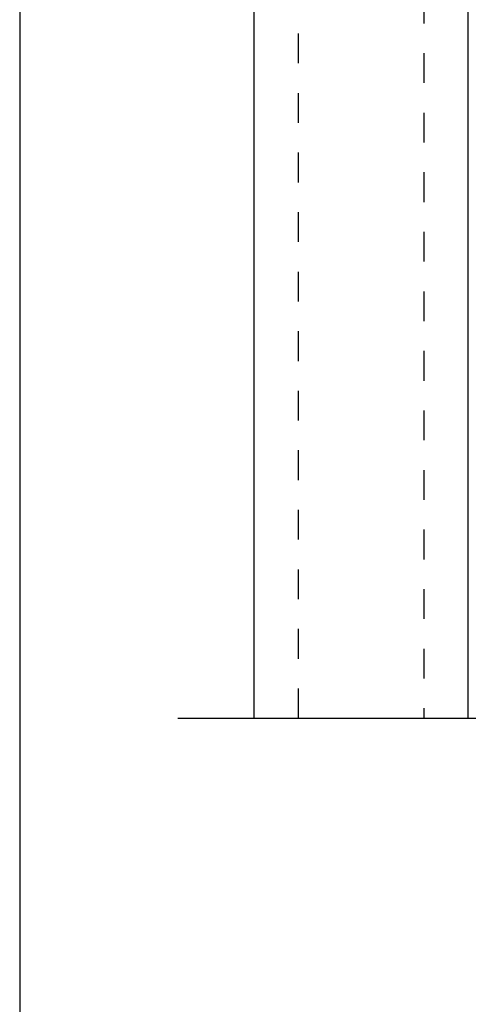
# Model space of a CAD drawing. Units: inches. Extents: x -1086 to 451, y -999 to 1258.
# Drawn here: x 232 to 233, y -105 to -102 of the extents above; entities that cross this region are included whole.
import ezdxf
from ezdxf.enums import TextEntityAlignment as Align

# ---------------------------------------------------------------- set-up
doc = ezdxf.new("R2010")
doc.units = ezdxf.units.IN
doc.header["$MEASUREMENT"] = 0
doc.linetypes.add('HIDDEN2', pattern=[0.1875, 0.125, -0.0625])
doc.layers.add('A-sect', color=1, linetype='Continuous')
doc.styles.get("Standard").update_dxf_attribs({"font": 'arial.ttf'})

# ---------------------------------------------------------------- blocks, each defined once
blk = doc.blocks.new('Title Block')
at = {"color": 2, "lineweight": 30}
blk.add_line((-1.7408, 2.4638), (-1.7408, -7.9195), dxfattribs=at)
at = {"color": 2}
for tag, p in [('TITLE', (-1.3017, -7.2768)), ('DETAILTYPE', (1.9519, -7.3553)), ('DATE', (3.5516, -7.3519)), ('SYSTEM', (-1.0714, -7.856)), ('SCALE', (1.9519, -7.8553))]:
    blk.add_attdef(tag, p, '', height=0.1875, dxfattribs=at)
blk.add_attdef('DETAIL#', text='', height=0.1875, dxfattribs=at).set_placement((-1.4505, -7.7607), align=Align.MIDDLE_CENTER)
blk = doc.blocks.new('*U314')
at = {"layer": 'A-sect', "color": 18, "linetype": 'HIDDEN2', "ltscale": 0.5}
for p, q in [((219.4676, -74.9587, 0), (219.4676, -70.3249, 0)), ((219.8895, -70.3249, 0), (219.8895, -74.9587, 0))]:
    blk.add_line(p, q, dxfattribs=at)
at = {"layer": 'A-sect', "color": 1}
for p, q in [((220.0385, -74.9587, 0), (220.0385, -70.3249, 0)), ((219.3187, -74.9587, 0), (220.0385, -74.9587, 0))]:
    blk.add_line(p, q, dxfattribs=at)
at = {"layer": 'A-sect', "color": 1, "elevation": 0}
blk.add_lwpolyline([(219.3187, -74.9587), (219.3187, -70.3249)], dxfattribs=at)

msp = doc.modelspace()

# ---------------------------------------------------------------- linework, layer by layer
at = {"color": 5, "elevation": 0}
msp.add_lwpolyline([(232.19062, -104.26408), (233.69635, -104.26408), (233.72651, -104.37004), (233.79002, -104.16789), (233.81815, -104.26408), (234.86935, -104.26408)], dxfattribs=at)

# ---------------------------------------------------------------- block references
at = {"color": 3}
msp.add_blockref('Title Block', (233.39985, -101.08749), dxfattribs=at)
msp.add_blockref('*U314', (13.12755, -29.30543, 0))

doc.saveas('drawing.dxf')
